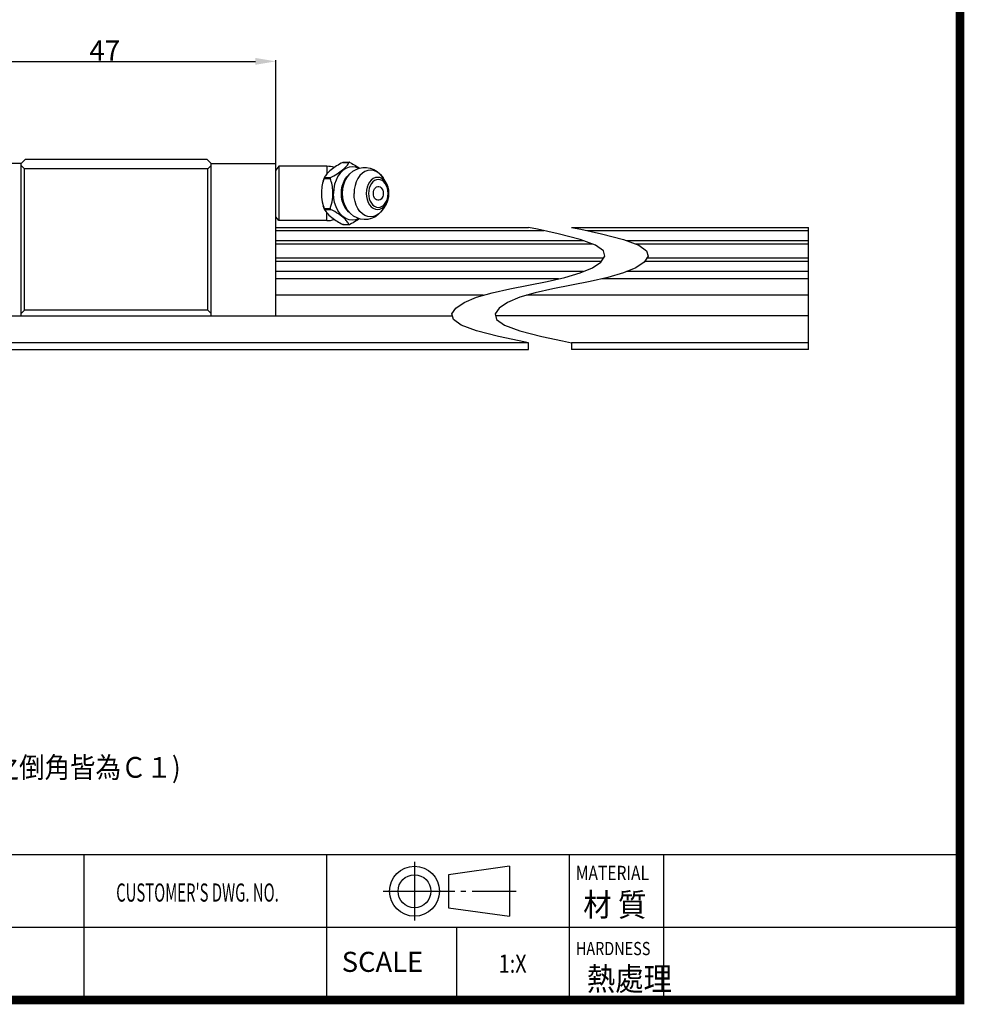
# Model space of a CAD drawing. Extents: x 0 to 297, y 0 to 211.
# Drawn here: x 188 to 297, y 0 to 113 of the extents above; entities that cross this region are included whole.
import ezdxf

# ---------------------------------------------------------------- set-up
doc = ezdxf.new("R2010")
doc.units = 0
doc.header["$LTSCALE"] = 5
doc.header["$MEASUREMENT"] = 0
doc.layers.get('0').update_dxf_attribs({"linetype": 'CONTINUOUS'})
doc.layers.get('DEFPOINTS').update_dxf_attribs({"linetype": 'CONTINUOUS'})
for name, color, linetype in [('03', 3, 'CONTINUOUS'), ('2__DTM_AXIS', 7, 'CONTINUOUS'), ('4_ALL_DIMS', 7, 'CONTINUOUS')]:
    doc.layers.add(name, color=color, linetype=linetype)
doc.styles.add('EE', font='ITALICC.SHX', dxfattribs={"width": 0.8, "height": 5})
doc.styles.add('SIMPLEX', font='SIMPLEX.shx', dxfattribs={"width": 0.8, "bigfont": 'chineset.shx'})
doc.styles.get("Standard").update_dxf_attribs({"font": 'TXT', "width": 0.8, "bigfont": 'CHINESET'})
doc.dimstyles.new('DIMSTYLE_6', dxfattribs={"dimtxt": 3, "dimasz": 3, "dimexe": 0.18, "dimexo": 0.0625, "dimgap": 0.09, "dimtad": 1, "dimdec": 3, "dimdsep": 46, "dimtxsty": 'Standard', "dimcen": 0.09, "dimadec": 0, "dimazin": 0, "dimtp": 0.3, "dimtm": 0.3, "dimtfac": 1, "dimtdec": 3, "dimtofl": 0, "dimtmove": 0, "dimatfit": 3, "dimfxl": 1, "dimtolj": 1, "dimarcsym": 0})

# ---------------------------------------------------------------- blocks, each defined once
blk = doc.blocks.new('_FILLED')
at = {"color": 0, "linetype": 'ByBlock'}
blk.add_solid([(0, 0), (-1, 0.167), (-1, -0.167)], dxfattribs=at)
blk = doc.blocks.new('*D20')
at = {"layer": '4_ALL_DIMS', "color": 0, "linetype": 'Continuous', "transparency": 16777216}
for p, q in [((247.11, 141.61), (247.11, 156.78)), ((250.11, 156.6), (291.11, 156.6)), ((294.11, 141.61), (294.11, 156.78))]:
    blk.add_line(p, q, dxfattribs=at)
at = {"layer": 'DEFPOINTS', "color": 0, "transparency": 16777216}
for p in [(294.11, 156.6), (247.11, 141.55), (294.11, 141.55)]:
    blk.add_point(p, dxfattribs=at)
at = {"layer": '4_ALL_DIMS', "color": 0, "transparency": 16777216, "xscale": 3, "yscale": 3, "zscale": 3, "rotation": 180}
blk.add_blockref('_FILLED', (247.11, 156.6), dxfattribs=at)
at = {"layer": '4_ALL_DIMS', "color": 0, "transparency": 16777216, "xscale": 3, "yscale": 3, "zscale": 3}
blk.add_blockref('_FILLED', (294.11, 156.6), dxfattribs=at)
at = {"layer": '4_ALL_DIMS', "color": 0, "transparency": 16777216, "insert": (268.93, 159.69), "char_height": 3, "attachment_point": 2}
blk.add_mtext('\\A1;47', dxfattribs=at)
blk = doc.blocks.new('A$C5C964DE4')
at = {"color": 7, "linetype": 'Continuous'}
for p, q in [((43.2926, -40.2202), (33.7926, -40.2202)), ((43.2926, -40.2202), (43.8926, -39.6202)), ((43.2926, -62.6202), (43.2926, -40.2202)), ((43.7926, -41.0202), (43.2926, -40.5202)), ((70.6926, -39.6202), (43.8926, -39.6202)), ((70.6926, -39.6202), (71.2926, -40.2202)), ((70.7926, -41.0202), (71.2926, -40.5202)), ((71.2926, -40.2202), (80.7926, -40.2202)), ((71.2926, -62.6202), (71.2926, -40.2202)), ((80.7926, -62.6202), (80.7926, -40.2202)), ((90.6626, -40.0591), (91.549, -40.0591)), ((90.7565, -40.0323), (91.5965, -40.0323)), ((70.7926, -41.0202), (43.7926, -41.0202)), ((43.7926, -61.8202), (43.7926, -41.0202)), ((70.7926, -61.8202), (70.7926, -41.0202)), ((81.2415, -40.6202), (80.7926, -41.1797)), ((88.2926, -40.6202), (81.2415, -40.6202)), ((81.2415, -40.6202), (81.2415, -48.6202)), ((88.2926, -40.6202), (88.2926, -41.7529)), ((87.9049, -42.4263), (88.7913, -42.4263)), ((88.0118, -42.1628), (87.9756, -42.2531)), ((87.9756, -42.2531), (88.862, -42.2531)), ((87.9049, -46.8141), (88.7913, -46.8141)), ((87.9756, -46.9873), (88.862, -46.9873)), ((87.9756, -46.9873), (88.0119, -47.0776)), ((88.2926, -48.6202), (88.2926, -47.4873)), ((81.2415, -48.6202), (80.7926, -48.0607)), ((88.2926, -48.6202), (81.2415, -48.6202)), ((90.6626, -49.1813), (91.549, -49.1813)), ((90.7565, -49.2081), (91.5965, -49.2081)), ((80.7926, -49.6202), (117.964, -49.6202)), ((120.2214, -50.1036), (80.7926, -50.1036)), ((119.3096, -49.9023), (117.964, -49.6202)), ((122.3441, -50.5721), (119.3096, -49.9023)), ((125.5901, -51.4103), (122.3441, -50.5721)), ((124.3213, -49.6202), (125.6669, -49.9023)), ((124.3213, -49.6202), (159.2004, -49.6202)), ((125.6669, -49.9023), (128.7013, -50.5721)), ((159.2004, -50.1036), (126.5787, -50.1036)), ((128.7013, -50.5721), (131.9474, -51.4103)), ((159.2004, -67.6202), (159.2004, -49.6202)), ((126.0573, -51.5822), (80.7926, -51.5822)), ((127.3833, -52.0699), (80.7926, -52.0699)), ((127.844, -52.2393), (125.5901, -51.4103)), ((131.9474, -51.4103), (134.2013, -52.2393)), ((159.2004, -51.5822), (132.4146, -51.5822)), ((159.2004, -52.0699), (133.7406, -52.0699)), ((128.9967, -53.0488), (127.844, -52.2393)), ((129.2124, -53.8702), (128.9967, -53.0488)), ((134.2013, -52.2393), (135.354, -53.0488)), ((135.354, -53.0488), (135.5697, -53.8702)), ((129.012, -54.1706), (80.7926, -54.1706)), ((128.6864, -54.6583), (80.7926, -54.6583)), ((127.4043, -55.5589), (128.6449, -54.7205)), ((128.6449, -54.7205), (129.2124, -53.8702)), ((135.0022, -54.7205), (133.7616, -55.5589)), ((135.5697, -53.8702), (135.0022, -54.7205)), ((159.2004, -54.6583), (135.0437, -54.6583)), ((159.2004, -54.1706), (135.3692, -54.1706)), ((126.041, -56.1384), (80.7926, -56.1384)), ((123.3115, -56.9949), (125.5901, -56.3301)), ((125.5901, -56.3301), (127.4043, -55.5589)), ((131.9474, -56.3301), (129.6688, -56.9949)), ((133.7616, -55.5589), (131.9474, -56.3301)), ((159.2004, -56.1384), (132.3983, -56.1384)), ((122.4009, -57.1995), (80.7926, -57.1995)), ((115.2112, -58.6624), (120.7168, -57.578)), ((120.7168, -57.578), (123.3115, -56.9949)), ((127.0741, -57.578), (121.5685, -58.6624)), ((129.6688, -56.9949), (127.0741, -57.578)), ((159.2004, -57.1995), (128.7582, -57.1995)), ((110.338, -59.9103), (112.6165, -59.2454)), ((112.6165, -59.2454), (115.2112, -58.6624)), ((118.9738, -59.2454), (116.6953, -59.9103)), ((121.5685, -58.6624), (118.9738, -59.2454)), ((111.3321, -59.6202), (80.7926, -59.6202)), ((107.2835, -61.5204), (108.524, -60.6819)), ((108.524, -60.6819), (110.338, -59.9103)), ((114.8813, -60.6819), (113.6408, -61.5204)), ((116.6953, -59.9103), (114.8813, -60.6819)), ((159.2004, -59.6202), (117.6894, -59.6202)), ((43.7926, -61.8202), (43.2926, -62.3202)), ((70.7926, -61.8202), (43.7926, -61.8202)), ((70.7926, -61.8202), (71.2926, -62.3202)), ((106.7156, -62.3702), (107.2835, -61.5204)), ((113.6408, -61.5204), (113.0729, -62.3702)), ((-18.1803, -62.6202), (106.7811, -62.6202)), ((106.9306, -63.1902), (106.7156, -62.3702)), ((108.0829, -63.9991), (106.9306, -63.1902)), ((113.0729, -62.3702), (113.2879, -63.1902)), ((159.2004, -62.6202), (113.1384, -62.6202)), ((113.2879, -63.1902), (114.4401, -63.9991)), ((110.338, -64.8301), (108.0829, -63.9991)), ((113.587, -65.6735), (110.338, -64.8301)), ((114.4401, -63.9991), (116.6953, -64.8301)), ((116.6953, -64.8301), (119.9443, -65.6735)), ((117.964, -66.6202), (-19.4633, -66.6202)), ((116.6228, -66.3457), (113.587, -65.6735)), ((117.964, -66.6202), (116.6228, -66.3457)), ((117.964, -67.6202), (117.964, -66.6202)), ((119.9443, -65.6735), (122.9801, -66.3457)), ((122.9801, -66.3457), (124.3213, -66.6202)), ((159.2004, -66.6202), (124.3213, -66.6202)), ((124.3213, -66.6202), (124.3213, -67.6202)), ((-71.2074, -67.6202), (117.964, -67.6202)), ((159.2004, -67.6202), (124.3213, -67.6202))]:
    blk.add_line(p, q, dxfattribs=at)
for points in [[(90.6626, -40.0591), (90.4194, -40.179), (90.1839, -40.3047), (89.9581, -40.4342), (89.7427, -40.5663), (89.5356, -40.7013), (89.3325, -40.8421), (89.1312, -40.9904), (88.9357, -41.144), (88.7509, -41.2994), (88.5826, -41.4519), (88.435, -41.5971), (88.3065, -41.7361), (88.1951, -41.8712), (88.1012, -42.0032), (88.0272, -42.131), (88.0118, -42.1628)], [(88.862, -42.2531), (89.1098, -42.1308), (89.3496, -42.0026), (89.5792, -41.8704), (89.7981, -41.7357), (90.0081, -41.598), (90.2135, -41.4548), (90.4158, -41.3047), (90.6107, -41.1504), (90.7932, -40.9957), (90.958, -40.8451), (91.1019, -40.7024), (91.2269, -40.5661), (91.3352, -40.4336), (91.4265, -40.3042), (91.4986, -40.1789), (91.549, -40.0591)], [(90.6626, -40.0591), (90.7053, -40.042), (90.7423, -40.0334), (90.7575, -40.0323)], [(91.5955, -40.0323), (91.5818, -40.0334), (91.5608, -40.0421), (91.549, -40.0591)], [(91.6904, -40.0591), (91.6481, -40.0421), (91.6113, -40.0334), (91.5955, -40.0323)], [(91.6904, -40.0591), (91.9149, -40.1694), (92.1341, -40.2854), (92.3428, -40.4035), (92.5389, -40.5215), (92.7268, -40.6412), (92.9169, -40.7692), (93.0844, -40.8888)], [(90.4369, -44.6202), (90.4709, -44.0705), (90.5719, -43.5375), (90.7368, -43.0373), (90.9607, -42.5853), (91.2366, -42.1951), (91.5562, -41.8785), (91.6007, -41.8492)], [(87.7634, -42.7984), (87.74, -42.8735), (87.6763, -43.1069), (87.6248, -43.3405), (87.5833, -43.5778), (87.5496, -43.8325), (87.5238, -44.1184), (87.5087, -44.4465), (87.5089, -44.8043), (87.5265, -45.1595), (87.5612, -45.5048), (87.6144, -45.8456), (87.6883, -46.1815), (87.7633, -46.4421)], [(87.9049, -42.4263), (87.8165, -42.6443), (87.7634, -42.7984)], [(87.9049, -42.4263), (87.9234, -42.3843), (87.9406, -42.3443), (87.9553, -42.3082), (87.967, -42.2774), (87.9756, -42.2531)], [(88.862, -42.2531), (88.8228, -42.2777), (88.7951, -42.3087), (88.7803, -42.3449), (88.7791, -42.3846), (88.7913, -42.4263)], [(88.7913, -46.8141), (88.9114, -46.5067), (89.008, -46.181), (89.0819, -45.845), (89.135, -45.5041), (89.1697, -45.159), (89.1872, -44.804), (89.1875, -44.4465), (89.1723, -44.1184), (89.1465, -43.8325), (89.1128, -43.5778), (89.0713, -43.3404), (89.0198, -43.1068), (88.9562, -42.8734), (88.8797, -42.6443), (88.7913, -42.4263)], [(97.0202, -43.0492), (96.9505, -42.9445), (96.6966, -42.6498), (96.4069, -42.4308), (96.0925, -42.2959), (95.7656, -42.2503), (95.4386, -42.2959), (95.1243, -42.4308), (94.8345, -42.6498), (94.5806, -42.9445), (94.3722, -43.3036), (94.2174, -43.7134), (94.122, -44.1579), (94.0898, -44.6202)], [(97.3283, -44.6202), (97.3005, -44.2203), (97.218, -43.8358), (97.0841, -43.4813), (96.9038, -43.1707), (96.6841, -42.9157), (96.4335, -42.7263), (96.1616, -42.6096), (95.8788, -42.5702), (95.596, -42.6096), (95.324, -42.7263), (95.0734, -42.9157), (94.8537, -43.1707), (94.6735, -43.4813), (94.5395, -43.8358), (94.457, -44.2203), (94.4292, -44.6202)], [(97.4413, -44.6202), (97.4091, -44.1579), (97.3138, -43.7134), (97.1589, -43.3036), (97.0202, -43.0492)], [(91.6126, -47.3991), (91.5562, -47.3619), (91.2366, -47.0454), (90.9607, -46.6552), (90.7369, -46.2031), (90.5719, -45.703), (90.4709, -45.1699), (90.4369, -44.6202)], [(94.0898, -44.6202), (94.122, -45.0825), (94.2174, -45.5271), (94.3722, -45.9368), (94.5806, -46.2959), (94.8345, -46.5906), (95.1243, -46.8097), (95.4386, -46.9445), (95.7656, -46.9901), (96.0925, -46.9445), (96.4069, -46.8097), (96.6966, -46.5906), (96.9505, -46.2959), (97.0202, -46.1912)], [(94.4292, -44.6202), (94.457, -45.0201), (94.5395, -45.4047), (94.6735, -45.7591), (94.8537, -46.0697), (95.0734, -46.3247), (95.324, -46.5141), (95.596, -46.6308), (95.8788, -46.6702), (96.1616, -46.6308), (96.4335, -46.5141), (96.6841, -46.3247), (96.9038, -46.0697), (97.0841, -45.7591), (97.218, -45.4047), (97.3005, -45.0201), (97.3283, -44.6202)], [(95.1577, -44.6202), (95.1786, -44.3762), (95.2403, -44.1463), (95.339, -43.944), (95.4691, -43.7809), (95.6231, -43.6667), (95.7918, -43.6078), (95.9657, -43.6078), (96.1345, -43.6667), (96.2884, -43.7809), (96.4185, -43.944), (96.5173, -44.1463), (96.5789, -44.3762), (96.5999, -44.6202)], [(96.5999, -44.6202), (96.5789, -44.8643), (96.5173, -45.0941), (96.4185, -45.2965), (96.2884, -45.4595), (96.1345, -45.5737), (95.9657, -45.6326), (95.7918, -45.6326), (95.6231, -45.5737), (95.4691, -45.4595), (95.339, -45.2965), (95.2403, -45.0941), (95.1786, -44.8643), (95.1577, -44.6202)], [(97.0202, -46.1912), (97.1589, -45.9368), (97.3138, -45.5271), (97.4091, -45.0825), (97.4413, -44.6202)], [(87.7633, -46.4421), (87.7849, -46.5069), (87.9049, -46.8141)], [(87.948, -46.9141), (87.9351, -46.8832), (87.9205, -46.8495), (87.9049, -46.8141)], [(87.9756, -46.9873), (87.9685, -46.967), (87.9592, -46.9422), (87.948, -46.9141)], [(88.0119, -47.0776), (88.0433, -47.1403), (88.1454, -47.3022), (88.2763, -47.4694), (88.4307, -47.6389), (88.6062, -47.8106), (88.8044, -47.9872), (89.0214, -48.1649), (89.2359, -48.3283), (89.4363, -48.4713), (89.6264, -48.5993), (89.8143, -48.719), (90.0105, -48.837), (90.2191, -48.9551), (90.4383, -49.071), (90.6626, -49.1813)], [(88.7913, -46.8141), (88.7801, -46.8495), (88.7785, -46.8832), (88.786, -46.9141)], [(88.786, -46.9141), (88.8025, -46.9422), (88.8281, -46.967), (88.862, -46.9873)], [(91.549, -49.1813), (91.5033, -49.071), (91.4384, -48.955), (91.3578, -48.8369), (91.2648, -48.7189), (91.1596, -48.5992), (91.0361, -48.4712), (90.8862, -48.3282), (90.7005, -48.1648), (90.4819, -47.9869), (90.2475, -47.8103), (90.0023, -47.6385), (89.7414, -47.469), (89.463, -47.302), (89.1686, -47.1402), (88.862, -46.9873)], [(90.7575, -49.2081), (90.7412, -49.2069), (90.7046, -49.1982), (90.6626, -49.1813)], [(91.549, -49.1813), (91.5607, -49.1983), (91.5817, -49.207), (91.5955, -49.2081)], [(91.5955, -49.2081), (91.6113, -49.207), (91.648, -49.1983), (91.6904, -49.1813)], [(93.0949, -48.3435), (93.0247, -48.3953), (92.8189, -48.5381), (92.61, -48.6744), (92.3938, -48.8068), (92.1683, -48.9362), (91.9333, -49.0615), (91.6904, -49.1813)]]:
    blk.add_lwpolyline(points, dxfattribs=at)
for start, end in [(73.735788, 90), (270, 286.255861)]:
    blk.add_arc((88.2926, -44.6202), 4, start, end, dxfattribs=at)
at = {"layer": '2__DTM_AXIS', "color": 7, "linetype": 'Continuous'}
for p, q in [((87.7634, -42.7984), (88.0117, -42.1629)), ((97.0202, -43.0492), (96.5724, -42.334)), ((97.0202, -46.1912), (96.5724, -46.9064)), ((87.9092, -46.8424), (87.7634, -46.442)), ((88.0117, -47.0775), (87.9092, -46.8424))]:
    blk.add_line(p, q, dxfattribs=at)
for points in [[(92.9906, -40.9247), (92.5423, -40.7548), (92.0604, -40.6952), (91.5785, -40.7548), (91.1112, -40.9319), (90.6727, -41.2211), (90.2764, -41.6135), (89.9343, -42.0973), (89.6568, -42.6577), (89.4524, -43.2778), (89.3272, -43.9386), (89.285, -44.6202)], [(90.5926, -44.6202), (90.6407, -43.9568), (90.7827, -43.3173), (91.0158, -42.7155), (91.3218, -42.1883), (91.7006, -41.7277), (92.1231, -41.3612), (92.5982, -41.075), (93.0924, -40.8857), (93.6212, -40.7858), (94.1602, -40.7842), (94.6975, -40.8833), (95.2335, -41.0916), (95.7315, -41.4032), (96.1888, -41.8249), (96.5724, -42.334)], [(96.5724, -42.334), (96.3142, -41.9784), (95.966, -41.6336), (95.5807, -41.3795), (95.1701, -41.2239), (94.7467, -41.1716), (94.3232, -41.2239), (93.9126, -41.3795), (93.5274, -41.6336), (93.1792, -41.9784), (92.8786, -42.4035), (92.6348, -42.8959), (92.4552, -43.4407), (92.3452, -44.0214), (92.3081, -44.6202)], [(92.9982, -48.3128), (92.5423, -48.4856), (92.0604, -48.5452), (91.5785, -48.4856), (91.1112, -48.3085), (90.6727, -48.0194), (90.2764, -47.6269), (89.9343, -47.1432), (89.6568, -46.5827), (89.4524, -45.9626), (89.3272, -45.3018), (89.285, -44.6202)], [(96.5724, -46.9064), (96.2082, -47.3938), (95.7869, -47.794), (95.3405, -48.0924), (94.847, -48.3107), (94.3423, -48.4341), (93.8137, -48.4666), (93.274, -48.4004), (92.748, -48.2334), (92.2393, -47.96), (91.7715, -47.5832), (91.36, -47.1062), (91.0302, -46.5544), (90.7854, -45.9318), (90.6404, -45.2816), (90.5926, -44.6202)], [(96.5724, -46.9064), (96.3142, -47.262), (95.966, -47.6068), (95.5807, -47.8609), (95.1701, -48.0165), (94.7467, -48.0689), (94.3232, -48.0165), (93.9126, -47.8609), (93.5274, -47.6068), (93.1792, -47.262), (92.8786, -46.837), (92.6348, -46.3445), (92.4552, -45.7997), (92.3452, -45.2191), (92.3081, -44.6202)]]:
    blk.add_lwpolyline(points, dxfattribs=at)
at = {"layer": '4_ALL_DIMS', "color": 2, "linetype": 'Continuous'}
dim = blk.add_linear_dim(base=(80.7926, -25.1702), p1=(33.7926, -40.2202), p2=(80.7926, -40.2202), dimstyle='DIMSTYLE_6', dxfattribs=at)
dim.commit()
dim.dimension.update_dxf_attribs({"geometry": '*D20', "text_midpoint": (55.6051, -25.1702), "dimtype": 128, "insert": (-213.3219, -181.7704)})

msp = doc.modelspace()

# ---------------------------------------------------------------- linework, layer by layer
at = {"color": 3}
for p, q in [((167.94, 16.82), (297, 16.82)), ((195.94, 0), (195.94, 16.82)), ((223.94, 0), (223.94, 16.82)), ((234.05, 15.95), (234.05, 9.2)), ((251.94, 16.82), (297, 16.82)), ((251.94, 0), (251.94, 16.82)), ((262.79, 16.82), (262.79, 0.42)), ((245.02, 15.44), (237.99, 14.46)), ((245.02, 15.44), (245.02, 9.68)), ((237.99, 14.46), (237.99, 10.66)), ((230.45, 12.56), (238.69, 12.56)), ((239.38, 12.56), (239.97, 12.56)), ((240.71, 12.56), (245.77, 12.56)), ((237.99, 10.66), (245.02, 9.68)), ((167.94, 8.41), (297, 8.41)), ((238.94, 0), (238.94, 8.41))]:
    msp.add_line(p, q, dxfattribs=at)
at = {"const_width": 0.987}
msp.add_lwpolyline([(0, 0), (297, 0), (297, 210.41), (0, 210.41)], close=True, dxfattribs=at)
at = {"color": 3}
for radius in [2.88, 1.9]:
    msp.add_circle((234.05, 12.56), radius, dxfattribs=at)

# ---------------------------------------------------------------- block references
at = {"xscale": 0.784, "yscale": 0.784, "zscale": 0.784}
msp.add_blockref('A$C5C964DE4', (154.71, 128.1), dxfattribs=at)

# ---------------------------------------------------------------- texts
at = {"color": 3, "style": 'SIMPLEX', "width": 0.8}
for s, height, p in [('MATERIAL', 1.653, (252.66, 13.84)), ('HARDNESS', 1.527, (252.67, 5.18)), ('1:X', 2.099, (243.77, 3.15))]:
    msp.add_text(s, height=height, dxfattribs=at).set_placement(p)
at = {"color": 3, "width": 0.9}
for s, p in [('材 質', (253.53, 9.67)), ('熱處理', (253.94, 1.11))]:
    msp.add_text(s, height=2.664, dxfattribs=at).set_placement(p)
at = {"color": 3, "style": 'EE'}
msp.add_text('SCALE', height=2.315, dxfattribs=at).set_placement((225.66, 3.25))
at = {"layer": '03', "width": 0.9}
msp.add_text('(%%U註：未標之倒角皆為Ｃ１)', height=2.3948, dxfattribs=at).set_placement((172.73, 25.66))
at = {"layer": '03', "style": 'SIMPLEX', "width": 0.6}
msp.add_text("CUSTOMER'S DWG. NO.", height=2.0971, dxfattribs=at).set_placement((199.63, 11.36))

doc.saveas('drawing.dxf')
